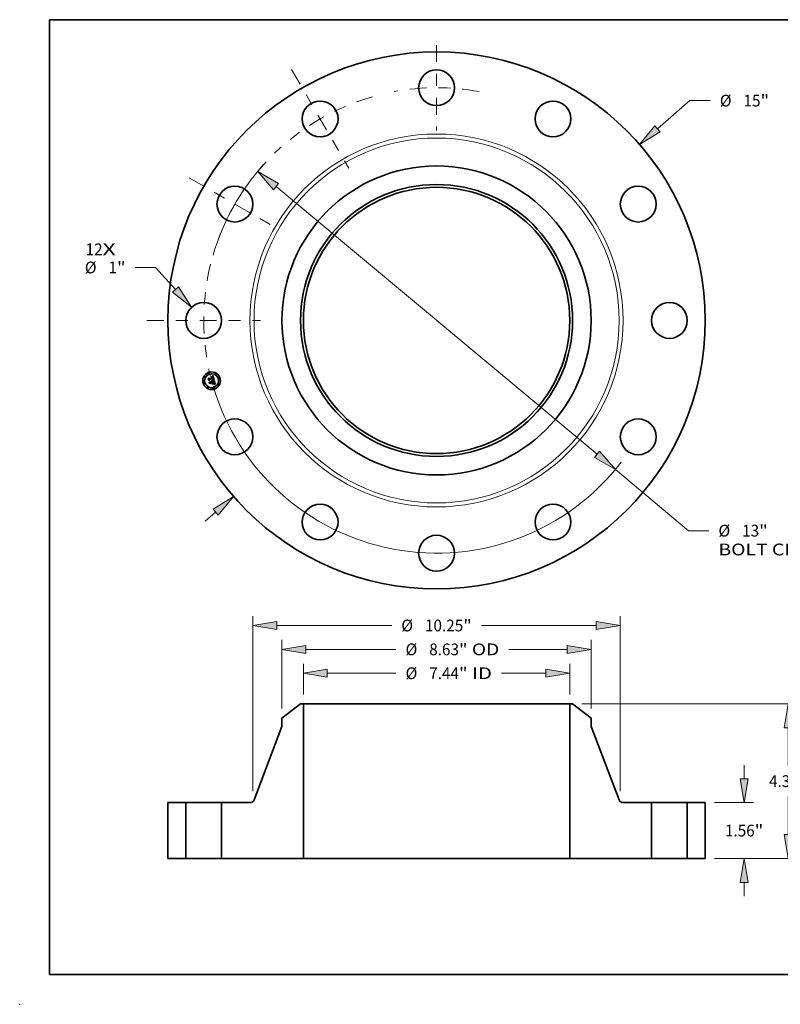
# Model space of a CAD drawing. Extents: x 0 to 10.8, y 0 to 8.2.
# Drawn here: x 0 to 6.4, y 0 to 8.2 of the extents above; entities that cross this region are included whole.
import ezdxf
from ezdxf.enums import TextEntityAlignment as Align

# ---------------------------------------------------------------- set-up
doc = ezdxf.new("R2010")
doc.units = 0
doc.header["$MEASUREMENT"] = 0
doc.linetypes.add('DASHDOT', pattern=[18.5, 12, -3, 0.5, -3])
doc.layers.get('0').update_dxf_attribs({"lineweight": 13})
doc.layers.add('1', color=7, linetype='Continuous', lineweight=13)
doc.styles.get("Standard").update_dxf_attribs({"font": 'isocp.shx'})

# ---------------------------------------------------------------- blocks, each defined once
blk = doc.blocks.new('BLOCK7')
at = {"color": 7, "lineweight": 13, "ltscale": 0.03937}
for s, p, p2 in [('12', (-9.795724, 1.823758), (-9.321614, 1.823758)), ('X', (-9.321614, 1.823758), (-8.957023, 1.823758))]:
    blk.add_text(s, height=0.328084, dxfattribs=at).set_placement(p, p2, align=Align.FIT)
blk = doc.blocks.new('BLOCK8')
at = {"color": 7, "lineweight": 13, "ltscale": 0.03937}
blk.add_line((6.167166, 5.353536), (7.073462, 6.140264), dxfattribs=at)
at = {"color": 7, "lineweight": 13, "ltscale": 0.014167}
blk.add_line((7.073462, 6.140264), (7.640129, 6.140264), dxfattribs=at)
at = {"color": 7, "lineweight": 13, "ltscale": 0.00958}
blk.add_line((-6.456554, -5.604745), (-6.167166, -5.353536), dxfattribs=at)
at = {"color": 7, "lineweight": 13, "ltscale": 0.03937}
for points in [[(6.09433, 5.437442), (5.663731, 4.916518), (6.240002, 5.26963)], [(-6.09433, -5.437442), (-5.663731, -4.916518), (-6.240002, -5.26963)]]:
    blk.add_lwpolyline(points, close=True, dxfattribs=at)
for points in [[(6.09433, 5.437442), (5.663731, 4.916518), (6.09433, 5.437442), (6.240002, 5.26963)], [(-6.09433, -5.437442), (-5.663731, -4.916518), (-6.09433, -5.437442), (-6.240002, -5.26963)]]:
    blk.add_solid(points, dxfattribs=at)
for s, p, p2 in [('%%c', (7.906795, 5.976222), (8.234879, 5.976222)), ('15', (8.568212, 5.976222), (9.042322, 5.976222)), ('"', (9.042322, 5.976222), (9.282917, 5.976222))]:
    blk.add_text(s, height=0.328084, dxfattribs=at).set_placement(p, p2, align=Align.FIT)
blk = doc.blocks.new('BLOCK9')
at = {"color": 7, "lineweight": 13, "ltscale": 0.014167}
blk.add_line((-7.846583, 1.480675), (-8.413249, 1.480675), dxfattribs=at)
at = {"color": 7, "lineweight": 13, "ltscale": 0.03937}
blk.add_line((-7.284943, 0.863107), (-7.846583, 1.480675), dxfattribs=at)
blk.add_lwpolyline([(-7.367143, 0.788351), (-6.836407, 0.369906), (-7.202743, 0.937863)], close=True, dxfattribs=at)
blk.add_solid([(-7.367143, 0.788351), (-6.836407, 0.369906), (-7.367143, 0.788351), (-7.202743, 0.937863)], dxfattribs=at)
for s, p, p2 in [('%%c', (-9.818983, 1.316633), (-9.490899, 1.316633)), ('"', (-8.920512, 1.316633), (-8.679917, 1.316633)), ('1', (-9.157566, 1.316633), (-8.920512, 1.316633))]:
    blk.add_text(s, height=0.328084, dxfattribs=at).set_placement(p, p2, align=Align.FIT)
blk = doc.blocks.new('BLOCK10')
at = {"color": 7, "lineweight": 13, "ltscale": 0.03937}
for p, q in [((-4.478683, 3.73755), (4.478683, -3.73755)), ((4.990525, -4.164692), (7.035427, -5.871203))]:
    blk.add_line(p, q, dxfattribs=at)
at = {"color": 7, "lineweight": 13, "ltscale": 0.014167}
blk.add_line((7.035427, -5.871203), (7.602093, -5.871203), dxfattribs=at)
at = {"color": 7, "lineweight": 13, "ltscale": 0.03937}
for points in [[(-4.407493, 3.822857), (-4.990525, 4.164692), (-4.549874, 3.652243)], [(4.407493, -3.822857), (4.990525, -4.164692), (4.549874, -3.652243)]]:
    blk.add_lwpolyline(points, close=True, dxfattribs=at)
for start, end in [(137.840758, 163.716028), (196.283986, 322.467902)]:
    blk.add_arc((0, 0), 6.5, start, end, dxfattribs=at)
for points in [[(-4.407493, 3.822857), (-4.990525, 4.164692), (-4.407493, 3.822857), (-4.549874, 3.652243)], [(4.407493, -3.822857), (4.990525, -4.164692), (4.407493, -3.822857), (4.549874, -3.652243)]]:
    blk.add_solid(points, dxfattribs=at)
for s, p, p2 in [('%%c', (7.86876, -6.035245), (8.196844, -6.035245)), ('13', (8.530177, -6.035245), (9.004287, -6.035245)), ('"', (9.004287, -6.035245), (9.244882, -6.035245)), ('BOLT CIRCLE', (7.86876, -6.560179), (11.162875, -6.560179))]:
    blk.add_text(s, height=0.328084, dxfattribs=at).set_placement(p, p2, align=Align.FIT)
blk = doc.blocks.new('BLOCK11')
at = {"color": 7, "linetype": 'DASHDOT', "lineweight": 13, "ltscale": 0.03937}
blk.add_line((-8.084891, 0), (-4.915109, 0), dxfattribs=at)
blk.add_arc((0, 0), 6.5, 166.029604, 193.970396, dxfattribs=at)
blk = doc.blocks.new('BLOCK12')
at = {"color": 7, "linetype": 'DASHDOT', "lineweight": 13, "ltscale": 0.03937}
blk.add_line((-6.903975, 3.986012), (-4.354355, 2.513988), dxfattribs=at)
blk.add_arc((0, 0), 6.5, 137.024496, 162.975499, dxfattribs=at)
blk = doc.blocks.new('BLOCK13')
at = {"color": 7, "linetype": 'DASHDOT', "lineweight": 13, "ltscale": 0.03937}
blk.add_line((-4.046786, 7.009239), (-2.453213, 4.24909), dxfattribs=at)
blk.add_arc((0, 0), 6.5, 105.953077, 134.046929, dxfattribs=at)
blk = doc.blocks.new('BLOCK14')
at = {"color": 7, "linetype": 'DASHDOT', "lineweight": 13, "ltscale": 0.03937}
blk.add_line((0, 7.69281), (0, 5.30719), dxfattribs=at)
blk.add_arc((0, 0), 6.5, 79.485698, 100.5143, dxfattribs=at)
blk = doc.blocks.new('BLOCK15')
at = {"color": 7, "lineweight": 13, "ltscale": 0.03937}
for p, q in [((-3.7185, 4.582467), (-3.7185, 5.436953)), ((3.7185, 4.582467), (3.7185, 5.436953)), ((-3.051843, 5.174487), (-1.132519, 5.174487)), ((1.814289, 5.174487), (3.051843, 5.174487))]:
    blk.add_line(p, q, dxfattribs=at)
for points in [[(-3.051843, 5.285596), (-3.7185, 5.174487), (-3.051843, 5.063377)], [(3.051843, 5.063377), (3.7185, 5.174487), (3.051843, 5.285596)]]:
    blk.add_lwpolyline(points, close=True, dxfattribs=at)
for points in [[(-3.051843, 5.285596), (-3.7185, 5.174487), (-3.051843, 5.285596), (-3.051843, 5.063377)], [(3.051843, 5.063377), (3.7185, 5.174487), (3.051843, 5.063377), (3.051843, 5.285596)]]:
    blk.add_solid(points, dxfattribs=at)
for s, p, p2 in [('%%c', (-0.865852, 5.010445), (-0.537768, 5.010445)), ('7.44', (-0.204435, 5.010445), (0.625257, 5.010445)), ('"', (0.625257, 5.010445), (0.865852, 5.010445)), (' ID', (0.865852, 5.010445), (1.547622, 5.010445))]:
    blk.add_text(s, height=0.328084, dxfattribs=at).set_placement(p, p2, align=Align.FIT)
blk = doc.blocks.new('BLOCK16')
at = {"color": 7, "lineweight": 13, "ltscale": 0.03937}
for p, q in [((-4.315, 4.185176), (-4.315, 6.103624)), ((4.315, 4.185176), (4.315, 6.103624)), ((-3.648343, 5.841158), (-1.132519, 5.841158)), ((2.017682, 5.841158), (3.648343, 5.841158))]:
    blk.add_line(p, q, dxfattribs=at)
for points in [[(-3.648343, 5.952267), (-4.315, 5.841158), (-3.648343, 5.730048)], [(3.648343, 5.730048), (4.315, 5.841158), (3.648343, 5.952267)]]:
    blk.add_lwpolyline(points, close=True, dxfattribs=at)
for points in [[(-3.648343, 5.952267), (-4.315, 5.841158), (-3.648343, 5.952267), (-3.648343, 5.730048)], [(3.648343, 5.730048), (4.315, 5.841158), (3.648343, 5.730048), (3.648343, 5.952267)]]:
    blk.add_solid(points, dxfattribs=at)
for s, p, p2 in [('%%c', (-0.865852, 5.677115), (-0.537768, 5.677115)), ('8.63', (-0.204435, 5.677115), (0.625257, 5.677115)), ('"', (0.625257, 5.677115), (0.865852, 5.677115)), (' OD', (0.865852, 5.677115), (1.751015, 5.677115))]:
    blk.add_text(s, height=0.328084, dxfattribs=at).set_placement(p, p2, align=Align.FIT)
blk = doc.blocks.new('BLOCK17')
at = {"color": 7, "lineweight": 13, "ltscale": 0.03937}
for p, q in [((-5.125, 1.8834), (-5.125, 6.770295)), ((5.125, 1.8834), (5.125, 6.770295)), ((-4.458343, 6.507828), (-1.251046, 6.507828)), ((1.251046, 6.507828), (4.458343, 6.507828))]:
    blk.add_line(p, q, dxfattribs=at)
for points in [[(-4.458343, 6.618938), (-5.125, 6.507828), (-4.458343, 6.396719)], [(4.458343, 6.396719), (5.125, 6.507828), (4.458343, 6.618938)]]:
    blk.add_lwpolyline(points, close=True, dxfattribs=at)
for points in [[(-4.458343, 6.618938), (-5.125, 6.507828), (-4.458343, 6.618938), (-4.458343, 6.396719)], [(4.458343, 6.396719), (5.125, 6.507828), (4.458343, 6.396719), (4.458343, 6.618938)]]:
    blk.add_solid(points, dxfattribs=at)
for s, p, p2 in [('%%c', (-0.98438, 6.343786), (-0.656296, 6.343786)), ('10.25', (-0.322962, 6.343786), (0.743785, 6.343786)), ('"', (0.743785, 6.343786), (0.98438, 6.343786))]:
    blk.add_text(s, height=0.328084, dxfattribs=at).set_placement(p, p2, align=Align.FIT)
blk = doc.blocks.new('BLOCK18')
at = {"color": 7, "lineweight": 13, "ltscale": 0.00958}
for p, q in [((8.586106, 2.226657), (8.586106, 2.609869)), ((8.586106, -1.049869), (8.586106, -0.666657))]:
    blk.add_line(p, q, dxfattribs=at)
at = {"color": 7, "lineweight": 13, "ltscale": 0.03937}
for p, q in [((7.762467, 1.56), (8.848573, 1.56)), ((7.762467, 0), (8.848573, 0))]:
    blk.add_line(p, q, dxfattribs=at)
for points in [[(8.474996, 2.226657), (8.586106, 1.56), (8.697215, 2.226657)], [(8.697215, -0.666657), (8.586106, 0), (8.474996, -0.666657)]]:
    blk.add_lwpolyline(points, close=True, dxfattribs=at)
for points in [[(8.474996, 2.226657), (8.586106, 1.56), (8.474996, 2.226657), (8.697215, 2.226657)], [(8.697215, -0.666657), (8.586106, 0), (8.697215, -0.666657), (8.474996, -0.666657)]]:
    blk.add_solid(points, dxfattribs=at)
for s, p, p2 in [('1.56', (8.050962, 0.615958), (8.880654, 0.615958)), ('"', (8.880654, 0.615958), (9.121249, 0.615958))]:
    blk.add_text(s, height=0.328084, dxfattribs=at).set_placement(p, p2, align=Align.FIT)
blk = doc.blocks.new('BLOCK19')
at = {"color": 7, "lineweight": 13, "ltscale": 0.03937}
for p, q in [((4.059707, 4.32), (10.077514, 4.32)), ((9.815047, 2.590709), (9.815047, 3.653343)), ((9.815047, 0.666657), (9.815047, 1.729291)), ((7.762467, 0), (10.077514, 0))]:
    blk.add_line(p, q, dxfattribs=at)
for points in [[(9.926156, 3.653343), (9.815047, 4.32), (9.703937, 3.653343)], [(9.703937, 0.666657), (9.815047, 0), (9.926156, 0.666657)]]:
    blk.add_lwpolyline(points, close=True, dxfattribs=at)
for points in [[(9.926156, 3.653343), (9.815047, 4.32), (9.926156, 3.653343), (9.703937, 3.653343)], [(9.703937, 0.666657), (9.815047, 0), (9.703937, 0.666657), (9.926156, 0.666657)]]:
    blk.add_solid(points, dxfattribs=at)
for s, p, p2 in [('4.32', (9.279903, 1.995958), (10.109595, 1.995958)), ('"', (10.109595, 1.995958), (10.350189, 1.995958))]:
    blk.add_text(s, height=0.328084, dxfattribs=at).set_placement(p, p2, align=Align.FIT)
blk = doc.blocks.new('BLOCK20')
at = {"color": 7, "lineweight": 5, "ltscale": 0.03937}
for p, q in [((-7.5, 0), (-7.5, 1.56)), ((-7, 1.56), (-7, 0))]:
    blk.add_line(p, q, dxfattribs=at)
at = {"color": 7, "lineweight": 5, "ltscale": 0.0125}
for p, q in [((-7.5, 1.56), (-7, 1.56)), ((-7, 0), (-7.5, 0))]:
    blk.add_line(p, q, dxfattribs=at)
blk = doc.blocks.new('BLOCK21')
at = {"color": 7, "lineweight": 5, "ltscale": 0.016316}
blk.add_line((-4.315, 3.922709), (-3.79724, 4.32), dxfattribs=at)
at = {"color": 7, "lineweight": 5, "ltscale": 0.001969}
blk.add_line((-3.79724, 4.32), (-3.7185, 4.32), dxfattribs=at)
at = {"color": 7, "lineweight": 5, "ltscale": 0.03937}
for p, q in [((-3.7185, 4.32), (-3.7185, 0)), ((-5.095561, 1.637285), (-4.315, 3.686488)), ((-6, 0), (-6, 1.56)), ((-6, 1.56), (-5.207702, 1.56)), ((-3.7185, 0), (-5.31, 0))]:
    blk.add_line(p, q, dxfattribs=at)
at = {"color": 7, "lineweight": 5, "ltscale": 0.005906}
blk.add_line((-4.315, 3.686488), (-4.315, 3.922709), dxfattribs=at)
at = {"color": 7, "lineweight": 5, "ltscale": 0.000191}
for p, q in [((-5.207702, 1.56), (-5.200085, 1.560242)), ((-5.200085, 1.560242), (-5.192498, 1.560967)), ((-5.192498, 1.560967), (-5.184973, 1.562172)), ((-5.184973, 1.562172), (-5.17754, 1.563853)), ((-5.17754, 1.563853), (-5.170228, 1.566001)), ((-5.170228, 1.566001), (-5.163067, 1.56861)), ((-5.163067, 1.56861), (-5.156087, 1.571668)), ((-5.156087, 1.571668), (-5.149314, 1.575163)), ((-5.149314, 1.575163), (-5.142777, 1.57908)), ((-5.142777, 1.57908), (-5.136502, 1.583405)), ((-5.136502, 1.583405), (-5.130514, 1.588119)), ((-5.130514, 1.588119), (-5.124838, 1.593204)), ((-5.124838, 1.593204), (-5.119496, 1.598639)), ((-5.119496, 1.598639), (-5.114509, 1.604402)), ((-5.114509, 1.604402), (-5.109898, 1.61047)), ((-5.109898, 1.61047), (-5.105682, 1.616818)), ((-5.105682, 1.616818), (-5.101877, 1.623421)), ((-5.101877, 1.623421), (-5.098499, 1.630253)), ((-5.098499, 1.630253), (-5.095561, 1.637285))]:
    blk.add_line(p, q, dxfattribs=at)
at = {"color": 7, "lineweight": 5, "ltscale": 0.01725}
blk.add_line((-5.31, 0), (-6, 0), dxfattribs=at)
blk = doc.blocks.new('BLOCK22')
at = {"color": 7, "lineweight": 5, "ltscale": 0.03937}
for p, q in [((3.7185, 0), (3.7185, 4.32)), ((4.315, 3.686488), (5.095561, 1.637285)), ((5.207702, 1.56), (6, 1.56)), ((6, 1.56), (6, 0)), ((5.31, 0), (3.7185, 0))]:
    blk.add_line(p, q, dxfattribs=at)
at = {"color": 7, "lineweight": 5, "ltscale": 0.001969}
blk.add_line((3.7185, 4.32), (3.79724, 4.32), dxfattribs=at)
at = {"color": 7, "lineweight": 5, "ltscale": 0.016316}
blk.add_line((3.79724, 4.32), (4.315, 3.922709), dxfattribs=at)
at = {"color": 7, "lineweight": 5, "ltscale": 0.005906}
blk.add_line((4.315, 3.922709), (4.315, 3.686488), dxfattribs=at)
at = {"color": 7, "lineweight": 5, "ltscale": 0.000191}
for p, q in [((5.095561, 1.637285), (5.098499, 1.630253)), ((5.098499, 1.630253), (5.101877, 1.623421)), ((5.101877, 1.623421), (5.105682, 1.616818)), ((5.105682, 1.616818), (5.109898, 1.61047)), ((5.109898, 1.61047), (5.114509, 1.604402)), ((5.114509, 1.604402), (5.119496, 1.598639)), ((5.119496, 1.598639), (5.124838, 1.593204)), ((5.124838, 1.593204), (5.130514, 1.588119)), ((5.130514, 1.588119), (5.136502, 1.583405)), ((5.136502, 1.583405), (5.142777, 1.57908)), ((5.142777, 1.57908), (5.149314, 1.575163)), ((5.149314, 1.575163), (5.156087, 1.571668)), ((5.156087, 1.571668), (5.163067, 1.56861)), ((5.163067, 1.56861), (5.170228, 1.566001)), ((5.170228, 1.566001), (5.17754, 1.563853)), ((5.17754, 1.563853), (5.184973, 1.562172)), ((5.184973, 1.562172), (5.192498, 1.560967)), ((5.192498, 1.560967), (5.200085, 1.560242)), ((5.200085, 1.560242), (5.207702, 1.56))]:
    blk.add_line(p, q, dxfattribs=at)
at = {"color": 7, "lineweight": 5, "ltscale": 0.01725}
blk.add_line((6, 0), (5.31, 0), dxfattribs=at)
blk = doc.blocks.new('BLOCK23')
at = {"color": 7, "lineweight": 5, "ltscale": 0.0125}
for p, q in [((7, 1.56), (7.5, 1.56)), ((7.5, 0), (7, 0))]:
    blk.add_line(p, q, dxfattribs=at)
at = {"color": 7, "lineweight": 5, "ltscale": 0.03937}
for p, q in [((7, 0), (7, 1.56)), ((7.5, 1.56), (7.5, 0))]:
    blk.add_line(p, q, dxfattribs=at)

msp = doc.modelspace()

# ---------------------------------------------------------------- linework, layer by layer
at = {"color": 7, "lineweight": 35, "ltscale": 2.9e-05}
for p, q in [((1.579418, 5.243843), (1.580071, 5.244791)), ((1.609878, 5.261175), (1.610582, 5.262072)), ((1.614791, 5.265196), (1.615669, 5.265926)), ((1.615669, 5.265926), (1.616559, 5.266691)), ((1.62197, 5.229792), (1.620823, 5.229979)), ((1.621213, 5.23089), (1.622356, 5.230711)), ((1.630298, 5.208153), (1.630503, 5.206992)), ((1.630438, 5.195955), (1.631553, 5.195675)), ((1.632102, 5.194518), (1.630974, 5.194856))]:
    msp.add_line(p, q, dxfattribs=at)
at = {"color": 7, "lineweight": 35, "ltscale": 0.000415}
msp.add_line((1.58371, 5.227827), (1.579418, 5.243843), dxfattribs=at)
at = {"color": 7, "lineweight": 35, "ltscale": 0.000389}
msp.add_line((1.580071, 5.244791), (1.584094, 5.229778), dxfattribs=at)
at = {"color": 7, "lineweight": 35, "ltscale": 0.000371}
msp.add_line((1.585264, 5.232308), (1.581426, 5.246631), dxfattribs=at)
at = {"color": 7, "lineweight": 35, "ltscale": 0.000148}
for p, q in [((1.581426, 5.246631), (1.586269, 5.243226)), ((1.596638, 5.207911), (1.593639, 5.202807))]:
    msp.add_line(p, q, dxfattribs=at)
at = {"color": 7, "lineweight": 35, "ltscale": 0.0002}
msp.add_line((1.588267, 5.234389), (1.58371, 5.227827), dxfattribs=at)
at = {"color": 7, "lineweight": 35, "ltscale": 0.000165}
msp.add_line((1.584094, 5.229778), (1.587764, 5.235262), dxfattribs=at)
at = {"color": 7, "lineweight": 35, "ltscale": 0.00013}
msp.add_line((1.587689, 5.236922), (1.585264, 5.232308), dxfattribs=at)
at = {"color": 7, "lineweight": 35, "ltscale": 0.000807}
msp.add_line((1.586269, 5.243226), (1.617454, 5.251582), dxfattribs=at)
at = {"color": 7, "lineweight": 35, "ltscale": 3e-05}
for p, q in [((1.586892, 5.215948), (1.587529, 5.216958)), ((1.616559, 5.266691), (1.617462, 5.26749)), ((1.630015, 5.215611), (1.629736, 5.216779)), ((1.631553, 5.195675), (1.632682, 5.195327)), ((1.632682, 5.195327), (1.633826, 5.194911))]:
    msp.add_line(p, q, dxfattribs=at)
at = {"color": 7, "lineweight": 35, "ltscale": 0.00047}
msp.add_line((1.591755, 5.197801), (1.586892, 5.215948), dxfattribs=at)
at = {"color": 7, "lineweight": 35, "ltscale": 0.000445}
msp.add_line((1.587529, 5.216958), (1.592131, 5.199783), dxfattribs=at)
at = {"color": 7, "lineweight": 35, "ltscale": 0.000879}
msp.add_line((1.621765, 5.245649), (1.587689, 5.236922), dxfattribs=at)
at = {"color": 7, "lineweight": 35, "ltscale": 0.000845}
msp.add_line((1.587764, 5.235262), (1.620423, 5.244013), dxfattribs=at)
at = {"color": 7, "lineweight": 35, "ltscale": 0.000816}
msp.add_line((1.619792, 5.242803), (1.588267, 5.234389), dxfattribs=at)
at = {"color": 7, "lineweight": 35, "ltscale": 0.000398}
msp.add_line((1.593639, 5.202807), (1.589515, 5.218196), dxfattribs=at)
at = {"color": 7, "lineweight": 35, "ltscale": 0.000169}
msp.add_line((1.589515, 5.218196), (1.594958, 5.214179), dxfattribs=at)
at = {"color": 7, "lineweight": 35, "ltscale": 0.000227}
msp.add_line((1.59711, 5.205148), (1.591755, 5.197801), dxfattribs=at)
at = {"color": 7, "lineweight": 35, "ltscale": 0.000187}
msp.add_line((1.592131, 5.199783), (1.596524, 5.205831), dxfattribs=at)
at = {"color": 7, "lineweight": 35, "ltscale": 0.000349}
msp.add_line((1.594958, 5.214179), (1.608436, 5.21779), dxfattribs=at)
at = {"color": 7, "lineweight": 35, "ltscale": 0.000379}
msp.add_line((1.596524, 5.205831), (1.61116, 5.209753), dxfattribs=at)
at = {"color": 7, "lineweight": 35, "ltscale": 0.000409}
msp.add_line((1.612435, 5.212143), (1.596638, 5.207911), dxfattribs=at)
at = {"color": 7, "lineweight": 35, "ltscale": 0.000347}
msp.add_line((1.610524, 5.208743), (1.59711, 5.205148), dxfattribs=at)
at = {"color": 7, "lineweight": 35, "ltscale": 2.3e-05}
for p, q in [((1.605484, 5.221535), (1.605983, 5.222307)), ((1.613262, 5.258535), (1.612347, 5.258683)), ((1.612612, 5.22082), (1.613028, 5.220013)), ((1.624401, 5.230298), (1.625304, 5.230065)), ((1.627534, 5.229257), (1.627305, 5.228356)), ((1.630635, 5.204903), (1.630563, 5.203975)), ((1.631742, 5.208964), (1.631545, 5.20985))]:
    msp.add_line(p, q, dxfattribs=at)
at = {"color": 7, "lineweight": 35, "ltscale": 1.3e-05}
for p, q in [((1.605929, 5.221257), (1.605484, 5.221535)), ((1.60634, 5.220959), (1.605929, 5.221257)), ((1.606913, 5.221725), (1.607327, 5.221383)), ((1.607327, 5.221383), (1.607707, 5.221005)), ((1.607707, 5.221005), (1.608054, 5.220594)), ((1.611841, 5.258709), (1.611302, 5.258702)), ((1.612347, 5.258683), (1.611841, 5.258709)), ((1.613099, 5.259416), (1.613603, 5.259309)), ((1.615527, 5.260939), (1.615047, 5.261142)), ((1.615971, 5.260692), (1.615527, 5.260939)), ((1.616074, 5.256046), (1.615831, 5.256493)), ((1.615923, 5.257856), (1.616231, 5.257455)), ((1.616385, 5.260396), (1.615971, 5.260692)), ((1.616231, 5.257455), (1.616521, 5.257006)), ((1.616778, 5.260045), (1.616385, 5.260396)), ((1.621195, 5.241178), (1.62131, 5.240652)), ((1.62131, 5.240652), (1.621406, 5.24016)), ((1.621512, 5.23576), (1.621866, 5.236156)), ((1.622131, 5.232463), (1.621604, 5.232545)), ((1.621866, 5.236156), (1.622172, 5.236557)), ((1.622639, 5.232373), (1.622131, 5.232463)), ((1.623031, 5.238722), (1.623087, 5.239229)), ((1.623087, 5.239229), (1.623106, 5.239765)), ((1.628751, 5.230859), (1.628241, 5.230975)), ((1.629843, 5.20571), (1.629777, 5.206225)), ((1.631793, 5.197478), (1.631282, 5.197563)), ((1.631709, 5.203151), (1.631881, 5.203631)), ((1.631881, 5.203631), (1.632003, 5.204127)), ((1.635991, 5.196315), (1.635499, 5.196493))]:
    msp.add_line(p, q, dxfattribs=at)
at = {"color": 7, "lineweight": 35, "ltscale": 1.4e-05}
for p, q in [((1.605983, 5.222307), (1.606464, 5.222033)), ((1.606464, 5.222033), (1.606913, 5.221725)), ((1.606832, 5.223777), (1.607274, 5.22413)), ((1.608054, 5.220594), (1.608367, 5.220148)), ((1.608367, 5.220148), (1.608646, 5.219667)), ((1.608646, 5.219667), (1.608892, 5.219151)), ((1.609594, 5.221474), (1.609242, 5.221928)), ((1.609902, 5.22099), (1.609594, 5.221474)), ((1.610166, 5.220478), (1.609902, 5.22099)), ((1.611302, 5.258702), (1.610731, 5.258662)), ((1.612556, 5.259487), (1.613099, 5.259416)), ((1.61453, 5.2613), (1.613976, 5.261415)), ((1.615047, 5.261142), (1.61453, 5.2613)), ((1.616301, 5.255554), (1.616074, 5.256046)), ((1.616512, 5.255019), (1.616301, 5.255554)), ((1.616521, 5.257006), (1.616794, 5.256507)), ((1.617151, 5.259641), (1.616778, 5.260045)), ((1.617503, 5.259183), (1.617151, 5.259641)), ((1.621057, 5.232619), (1.620491, 5.232684)), ((1.621604, 5.232545), (1.621057, 5.232619)), ((1.621061, 5.241737), (1.621195, 5.241178)), ((1.62111, 5.235367), (1.621512, 5.23576)), ((1.621389, 5.237079), (1.621153, 5.236571)), ((1.621536, 5.237613), (1.621389, 5.237079)), ((1.621596, 5.238185), (1.621536, 5.237613)), ((1.623106, 5.239765), (1.623088, 5.240328)), ((1.629777, 5.206225), (1.62969, 5.206777)), ((1.631282, 5.197563), (1.630733, 5.197647)), ((1.631477, 5.202655), (1.631709, 5.203151)), ((1.632003, 5.204127), (1.632086, 5.204672)), ((1.636512, 5.196122), (1.635991, 5.196315))]:
    msp.add_line(p, q, dxfattribs=at)
at = {"color": 7, "lineweight": 35, "ltscale": 1.2e-05}
for p, q in [((1.606718, 5.220639), (1.60634, 5.220959)), ((1.607063, 5.220296), (1.606718, 5.220639)), ((1.607375, 5.219933), (1.607063, 5.220296)), ((1.607653, 5.219548), (1.607375, 5.219933)), ((1.607899, 5.219141), (1.607653, 5.219548)), ((1.608111, 5.218712), (1.607899, 5.219141)), ((1.60829, 5.218262), (1.608111, 5.218712)), ((1.608436, 5.21779), (1.60829, 5.218262)), ((1.61067, 5.218889), (1.610566, 5.219369)), ((1.610755, 5.218412), (1.61067, 5.218889)), ((1.613603, 5.259309), (1.61407, 5.259166)), ((1.61407, 5.259166), (1.614499, 5.258988)), ((1.615831, 5.256493), (1.615574, 5.256896)), ((1.615596, 5.25821), (1.615923, 5.257856)), ((1.619958, 5.242354), (1.619792, 5.242803)), ((1.620103, 5.241911), (1.619958, 5.242354)), ((1.621406, 5.24016), (1.621482, 5.239699)), ((1.622172, 5.236557), (1.62243, 5.236961)), ((1.623127, 5.232273), (1.622639, 5.232373)), ((1.622808, 5.237791), (1.622938, 5.238243)), ((1.622938, 5.238243), (1.623031, 5.238722)), ((1.623597, 5.232166), (1.623127, 5.232273)), ((1.629889, 5.205231), (1.629843, 5.20571)), ((1.632266, 5.197392), (1.631793, 5.197478)), ((1.635034, 5.196653), (1.634597, 5.196798)), ((1.635499, 5.196493), (1.635034, 5.196653))]:
    msp.add_line(p, q, dxfattribs=at)
at = {"color": 7, "lineweight": 35, "ltscale": 1.6e-05}
for p, q in [((1.6074, 5.223464), (1.606832, 5.223777)), ((1.607926, 5.223123), (1.6074, 5.223464)), ((1.610127, 5.25859), (1.609491, 5.258485)), ((1.6107, 5.259483), (1.611357, 5.25952)), ((1.613385, 5.261485), (1.612758, 5.261512)), ((1.616889, 5.253816), (1.616708, 5.254439)), ((1.617049, 5.255961), (1.617285, 5.255367)), ((1.618145, 5.258106), (1.617835, 5.258672)), ((1.618679, 5.232828), (1.618036, 5.232859)), ((1.619302, 5.232789), (1.618679, 5.232828)), ((1.619589, 5.253498), (1.619464, 5.254116)), ((1.619703, 5.252863), (1.619589, 5.253498)), ((1.619804, 5.252212), (1.619703, 5.252863)), ((1.620162, 5.234591), (1.620661, 5.234977)), ((1.620385, 5.240834), (1.620229, 5.241475)), ((1.620504, 5.2402), (1.620385, 5.240834)), ((1.620587, 5.239574), (1.620504, 5.2402)), ((1.623033, 5.24092), (1.622941, 5.241539)), ((1.628785, 5.210647), (1.628601, 5.21126)), ((1.629582, 5.207366), (1.629454, 5.207991)), ((1.630145, 5.197731), (1.62952, 5.197815)), ((1.630832, 5.201609), (1.631184, 5.20214)), ((1.632129, 5.205265), (1.632131, 5.205908)), ((1.638241, 5.195443), (1.637636, 5.195685))]:
    msp.add_line(p, q, dxfattribs=at)
at = {"color": 7, "lineweight": 35, "ltscale": 2.2e-05}
for p, q in [((1.607274, 5.22413), (1.608137, 5.224023)), ((1.61214, 5.22154), (1.612612, 5.22082)), ((1.614499, 5.258988), (1.615252, 5.258515)), ((1.616936, 5.230448), (1.617, 5.231339)), ((1.625823, 5.228895), (1.62497, 5.229142)), ((1.625304, 5.230065), (1.626127, 5.229814)), ((1.628173, 5.198697), (1.628825, 5.199314)), ((1.628821, 5.20051), (1.629204, 5.201283)), ((1.629527, 5.211104), (1.629765, 5.210259)), ((1.629765, 5.210259), (1.630001, 5.209393)), ((1.630563, 5.203975), (1.630399, 5.203126))]:
    msp.add_line(p, q, dxfattribs=at)
at = {"color": 7, "lineweight": 35, "ltscale": 1.5e-05}
for p, q in [((1.608408, 5.222753), (1.607926, 5.223123)), ((1.608847, 5.222355), (1.608408, 5.222753)), ((1.609242, 5.221928), (1.608847, 5.222355)), ((1.608892, 5.219151), (1.609104, 5.218602)), ((1.609104, 5.218602), (1.609282, 5.218017)), ((1.610731, 5.258662), (1.610127, 5.25859)), ((1.610388, 5.219938), (1.610166, 5.220478)), ((1.610566, 5.219369), (1.610388, 5.219938)), ((1.611357, 5.25952), (1.611975, 5.259521)), ((1.611975, 5.259521), (1.612556, 5.259487)), ((1.613976, 5.261415), (1.613385, 5.261485)), ((1.616708, 5.254439), (1.616512, 5.255019)), ((1.616794, 5.256507), (1.617049, 5.255961)), ((1.617835, 5.258672), (1.617503, 5.259183)), ((1.619327, 5.254718), (1.619178, 5.255303)), ((1.619907, 5.23274), (1.619302, 5.232789)), ((1.619464, 5.254116), (1.619327, 5.254718)), ((1.620491, 5.232684), (1.619907, 5.23274)), ((1.620174, 5.235414), (1.62034, 5.235984)), ((1.62034, 5.235984), (1.62047, 5.236563)), ((1.620828, 5.236089), (1.620414, 5.235633)), ((1.62047, 5.236563), (1.620565, 5.237149)), ((1.620565, 5.237149), (1.620625, 5.237744)), ((1.620636, 5.238956), (1.620587, 5.239574)), ((1.620625, 5.237744), (1.620648, 5.238346)), ((1.620648, 5.238346), (1.620636, 5.238956)), ((1.620661, 5.234977), (1.62111, 5.235367)), ((1.621153, 5.236571), (1.620828, 5.236089)), ((1.620908, 5.242329), (1.621061, 5.241737)), ((1.621961, 5.245097), (1.621765, 5.245649)), ((1.622147, 5.244542), (1.621961, 5.245097)), ((1.622323, 5.243985), (1.622147, 5.244542)), ((1.62249, 5.243425), (1.622323, 5.243985)), ((1.622646, 5.242862), (1.62249, 5.243425)), ((1.623088, 5.240328), (1.623033, 5.24092)), ((1.628943, 5.210083), (1.628785, 5.210647)), ((1.62969, 5.206777), (1.629582, 5.207366)), ((1.630733, 5.197647), (1.630145, 5.197731)), ((1.631184, 5.20214), (1.631477, 5.202655)), ((1.632086, 5.204672), (1.632129, 5.205265)), ((1.63706, 5.195912), (1.636512, 5.196122)), ((1.637636, 5.195685), (1.63706, 5.195912))]:
    msp.add_line(p, q, dxfattribs=at)
at = {"color": 7, "lineweight": 35, "ltscale": 2.1e-05}
for p, q in [((1.608137, 5.224023), (1.608944, 5.223828)), ((1.609491, 5.258485), (1.609272, 5.2593)), ((1.611612, 5.222173), (1.61214, 5.22154)), ((1.614046, 5.258256), (1.613262, 5.258535)), ((1.615301, 5.257255), (1.614709, 5.257841)), ((1.621482, 5.239699), (1.621578, 5.238877)), ((1.626601, 5.228633), (1.625823, 5.228895)), ((1.628825, 5.199314), (1.629416, 5.199913)), ((1.629044, 5.212727), (1.629287, 5.211927)), ((1.629204, 5.201283), (1.629506, 5.202057)), ((1.629287, 5.211927), (1.629527, 5.211104)), ((1.629917, 5.204382), (1.629889, 5.205231)), ((1.631899, 5.208127), (1.631742, 5.208964)), ((1.633096, 5.19722), (1.632266, 5.197392)), ((1.634597, 5.196798), (1.633808, 5.197038))]:
    msp.add_line(p, q, dxfattribs=at)
at = {"color": 7, "lineweight": 35, "ltscale": 2e-05}
for p, q in [((1.608944, 5.223828), (1.609695, 5.223546)), ((1.609695, 5.223546), (1.61039, 5.223175)), ((1.610653, 5.261326), (1.609878, 5.261175)), ((1.61039, 5.223175), (1.611029, 5.222718)), ((1.611029, 5.222718), (1.611612, 5.222173)), ((1.614709, 5.257841), (1.614046, 5.258256)), ((1.619178, 5.255303), (1.618951, 5.256084)), ((1.626127, 5.229814), (1.626871, 5.229544)), ((1.628152, 5.212634), (1.627888, 5.213395)), ((1.628799, 5.213505), (1.629044, 5.212727)), ((1.629416, 5.199913), (1.629948, 5.200495)), ((1.629506, 5.202057), (1.629725, 5.202831)), ((1.629725, 5.202831), (1.629862, 5.203606)), ((1.630399, 5.203126), (1.630142, 5.202355)), ((1.632017, 5.207338), (1.631899, 5.208127)), ((1.625865, 5.19562), (1.626127, 5.196396)), ((1.637349, 5.193255), (1.636967, 5.192548))]:
    msp.add_line(p, q, dxfattribs=at)
at = {"color": 7, "lineweight": 35, "ltscale": 1.9e-05}
for p, q in [((1.609272, 5.2593), (1.610005, 5.259409)), ((1.611392, 5.261432), (1.610653, 5.261326)), ((1.618381, 5.233455), (1.619022, 5.23383)), ((1.618951, 5.256084), (1.618703, 5.256812)), ((1.627305, 5.228356), (1.626601, 5.228633)), ((1.62839, 5.211923), (1.628152, 5.212634)), ((1.629353, 5.201047), (1.628821, 5.20051)), ((1.629134, 5.20935), (1.628943, 5.210083)), ((1.629794, 5.201662), (1.629353, 5.201047)), ((1.630142, 5.202355), (1.629794, 5.201662)), ((1.629862, 5.203606), (1.629917, 5.204382)), ((1.632094, 5.206599), (1.632017, 5.207338))]:
    msp.add_line(p, q, dxfattribs=at)
at = {"color": 7, "lineweight": 35, "ltscale": 3.8e-05}
msp.add_line((1.609282, 5.218017), (1.610755, 5.218412), dxfattribs=at)
at = {"color": 7, "lineweight": 35, "ltscale": 0.00035}
for p, q in [((1.623214, 5.199243), (1.609674, 5.195615)), ((1.609926, 5.196556), (1.623466, 5.200184))]:
    msp.add_line(p, q, dxfattribs=at)
at = {"color": 7, "lineweight": 35, "ltscale": 1.7e-05}
for p, q in [((1.610005, 5.259409), (1.6107, 5.259483)), ((1.612758, 5.261512), (1.612093, 5.261494)), ((1.617285, 5.255367), (1.617503, 5.254725)), ((1.618036, 5.232859), (1.618381, 5.233455)), ((1.618434, 5.257485), (1.618145, 5.258106)), ((1.619616, 5.234209), (1.620162, 5.234591)), ((1.621578, 5.238877), (1.621596, 5.238185)), ((1.622812, 5.242187), (1.622646, 5.242862)), ((1.622941, 5.241539), (1.622812, 5.242187)), ((1.628155, 5.197981), (1.627461, 5.198064)), ((1.628601, 5.21126), (1.62839, 5.211923)), ((1.62952, 5.197815), (1.628857, 5.197898)), ((1.629454, 5.207991), (1.629305, 5.208652)), ((1.63042, 5.201061), (1.630832, 5.201609)), ((1.632131, 5.205908), (1.632094, 5.206599))]:
    msp.add_line(p, q, dxfattribs=at)
at = {"color": 7, "lineweight": 35, "ltscale": 0.000166}
msp.add_line((1.612246, 5.202317), (1.610524, 5.208743), dxfattribs=at)
at = {"color": 7, "lineweight": 35, "ltscale": 0.000192}
msp.add_line((1.610566, 5.198307), (1.614358, 5.204966), dxfattribs=at)
at = {"color": 7, "lineweight": 35, "ltscale": 0.00034}
msp.add_line((1.623698, 5.201825), (1.610566, 5.198307), dxfattribs=at)
at = {"color": 7, "lineweight": 35, "ltscale": 2.5e-05}
for p, q in [((1.610582, 5.262072), (1.6114, 5.262627)), ((1.6114, 5.262627), (1.612229, 5.263217)), ((1.623419, 5.230514), (1.624401, 5.230298)), ((1.630615, 5.205908), (1.630635, 5.204903)), ((1.627803, 5.1955), (1.626816, 5.195591))]:
    msp.add_line(p, q, dxfattribs=at)
at = {"color": 7, "lineweight": 35, "ltscale": 0.000163}
msp.add_line((1.61116, 5.209753), (1.612848, 5.203453), dxfattribs=at)
at = {"color": 7, "lineweight": 35, "ltscale": 1.8e-05}
for p, q in [((1.612093, 5.261494), (1.611392, 5.261432)), ((1.617503, 5.254725), (1.617704, 5.254034)), ((1.618703, 5.256812), (1.618434, 5.257485)), ((1.619022, 5.23383), (1.619616, 5.234209)), ((1.626871, 5.229544), (1.627534, 5.229257)), ((1.628857, 5.197898), (1.628155, 5.197981)), ((1.629305, 5.208652), (1.629134, 5.20935)), ((1.629948, 5.200495), (1.63042, 5.201061)), ((1.633808, 5.197038), (1.633096, 5.19722))]:
    msp.add_line(p, q, dxfattribs=at)
at = {"color": 7, "lineweight": 35, "ltscale": 2.6e-05}
for p, q in [((1.612229, 5.263217), (1.613071, 5.263842)), ((1.624044, 5.229374), (1.623044, 5.22959)), ((1.626127, 5.196396), (1.627183, 5.196387)), ((1.628824, 5.195347), (1.627803, 5.1955))]:
    msp.add_line(p, q, dxfattribs=at)
at = {"color": 7, "lineweight": 35, "ltscale": 3.2e-05}
for p, q in [((1.612848, 5.203453), (1.612246, 5.202317)), ((1.630001, 5.209393), (1.630298, 5.208153)), ((1.634464, 5.193657), (1.633265, 5.194118)), ((1.634986, 5.194427), (1.63616, 5.193875))]:
    msp.add_line(p, q, dxfattribs=at)
at = {"color": 7, "lineweight": 35, "ltscale": 0.000186}
msp.add_line((1.614358, 5.204966), (1.612435, 5.212143), dxfattribs=at)
at = {"color": 7, "lineweight": 35, "ltscale": 2.4e-05}
for p, q in [((1.613028, 5.220013), (1.613388, 5.219117)), ((1.623466, 5.200184), (1.623214, 5.199243)), ((1.62497, 5.229142), (1.624044, 5.229374)), ((1.627461, 5.198064), (1.628173, 5.198697)), ((1.628524, 5.214405), (1.628799, 5.213505)), ((1.631545, 5.20985), (1.631308, 5.210785)), ((1.609674, 5.195615), (1.609926, 5.196556)), ((1.626816, 5.195591), (1.625865, 5.19562))]:
    msp.add_line(p, q, dxfattribs=at)
at = {"color": 7, "lineweight": 35, "ltscale": 2.7e-05}
for p, q in [((1.613071, 5.263842), (1.613925, 5.264502)), ((1.623044, 5.22959), (1.62197, 5.229792)), ((1.622356, 5.230711), (1.623419, 5.230514)), ((1.630503, 5.206992), (1.630615, 5.205908)), ((1.627183, 5.196387), (1.628253, 5.196311)), ((1.628253, 5.196311), (1.629338, 5.196167)), ((1.629882, 5.195132), (1.628824, 5.195347))]:
    msp.add_line(p, q, dxfattribs=at)
at = {"color": 7, "lineweight": 35, "ltscale": 0.000342}
msp.add_line((1.613388, 5.219117), (1.626614, 5.222661), dxfattribs=at)
at = {"color": 7, "lineweight": 35, "ltscale": 2.8e-05}
for p, q in [((1.613925, 5.264502), (1.614791, 5.265196)), ((1.629338, 5.196167), (1.630438, 5.195955)), ((1.630974, 5.194856), (1.629882, 5.195132))]:
    msp.add_line(p, q, dxfattribs=at)
at = {"color": 7, "lineweight": 35, "ltscale": 0.00038}
msp.add_line((1.629736, 5.216779), (1.615067, 5.212849), dxfattribs=at)
at = {"color": 7, "lineweight": 35, "ltscale": 4.9e-05}
for p, q in [((1.615067, 5.212849), (1.61558, 5.210937)), ((1.617704, 5.254034), (1.618176, 5.252145))]:
    msp.add_line(p, q, dxfattribs=at)
at = {"color": 7, "lineweight": 35, "ltscale": 1.1e-05}
for p, q in [((1.615252, 5.258515), (1.615596, 5.25821)), ((1.615574, 5.256896), (1.615301, 5.257255)), ((1.620229, 5.241475), (1.620103, 5.241911)), ((1.62243, 5.236961), (1.62264, 5.237368)), ((1.62264, 5.237368), (1.622808, 5.237791))]:
    msp.add_line(p, q, dxfattribs=at)
at = {"color": 7, "lineweight": 35, "ltscale": 0.000335}
msp.add_line((1.61558, 5.210937), (1.628524, 5.214405), dxfattribs=at)
at = {"color": 7, "lineweight": 35, "ltscale": 0.000313}
msp.add_line((1.627888, 5.213395), (1.61579, 5.210154), dxfattribs=at)
at = {"color": 7, "lineweight": 35, "ltscale": 0.000122}
msp.add_line((1.61579, 5.210154), (1.617058, 5.205421), dxfattribs=at)
at = {"color": 7, "lineweight": 35, "ltscale": 5.8e-05}
msp.add_line((1.617454, 5.251582), (1.616889, 5.253816), dxfattribs=at)
at = {"color": 7, "lineweight": 35, "ltscale": 3.4e-05}
for p, q in [((1.618305, 5.230307), (1.616936, 5.230448)), ((1.635698, 5.193133), (1.634464, 5.193657)), ((1.63616, 5.193875), (1.637349, 5.193255))]:
    msp.add_line(p, q, dxfattribs=at)
at = {"color": 7, "lineweight": 35, "ltscale": 4.2e-05}
msp.add_line((1.617, 5.231339), (1.618689, 5.231195), dxfattribs=at)
at = {"color": 7, "lineweight": 35, "ltscale": 0.000189}
msp.add_line((1.617058, 5.205421), (1.623698, 5.201825), dxfattribs=at)
at = {"color": 7, "lineweight": 35, "ltscale": 3.1e-05}
for p, q in [((1.617462, 5.26749), (1.618376, 5.268323)), ((1.620823, 5.229979), (1.619601, 5.23015)), ((1.619991, 5.231052), (1.621213, 5.23089)), ((1.633265, 5.194118), (1.632102, 5.194518)), ((1.633826, 5.194911), (1.634986, 5.194427))]:
    msp.add_line(p, q, dxfattribs=at)
at = {"color": 7, "lineweight": 35, "ltscale": 4.1e-05}
msp.add_line((1.618176, 5.252145), (1.619804, 5.252212), dxfattribs=at)
at = {"color": 7, "lineweight": 35, "ltscale": 3.3e-05}
for p, q in [((1.619601, 5.23015), (1.618305, 5.230307)), ((1.618689, 5.231195), (1.619991, 5.231052))]:
    msp.add_line(p, q, dxfattribs=at)
at = {"color": 7, "lineweight": 35, "ltscale": 0.000972}
msp.add_line((1.618376, 5.268323), (1.628751, 5.230859), dxfattribs=at)
at = {"color": 7, "lineweight": 35, "ltscale": 8e-06}
msp.add_line((1.620414, 5.235633), (1.620174, 5.235414), dxfattribs=at)
at = {"color": 7, "lineweight": 35, "ltscale": 4.4e-05}
msp.add_line((1.620423, 5.244013), (1.620908, 5.242329), dxfattribs=at)
at = {"color": 7, "lineweight": 35, "ltscale": 0.00012}
msp.add_line((1.628241, 5.230975), (1.623597, 5.232166), dxfattribs=at)
at = {"color": 7, "lineweight": 35, "ltscale": 0.000151}
msp.add_line((1.626614, 5.222661), (1.629524, 5.227976), dxfattribs=at)
at = {"color": 7, "lineweight": 35, "ltscale": 0.000842}
msp.add_line((1.629524, 5.227976), (1.638241, 5.195443), dxfattribs=at)
at = {"color": 7, "lineweight": 35, "ltscale": 7.9e-05}
msp.add_line((1.630798, 5.212563), (1.630015, 5.215611), dxfattribs=at)
at = {"color": 7, "lineweight": 35, "ltscale": 4.6e-05}
msp.add_line((1.631308, 5.210785), (1.630798, 5.212563), dxfattribs=at)
at = {"color": 7, "lineweight": 35, "ltscale": 3.5e-05}
msp.add_line((1.636967, 5.192548), (1.635698, 5.193133), dxfattribs=at)
at = {"color": 7, "lineweight": 35, "ltscale": 0.004895}
for p, q in [((2.351673, 2.517664), (2.196345, 2.398477)), ((4.630017, 2.517664), (4.785345, 2.398477))]:
    msp.add_line(p, q, dxfattribs=at)
at = {"color": 7, "lineweight": 35, "ltscale": 0.000591}
for p, q in [((2.375295, 2.517664), (2.351673, 2.517664)), ((4.630017, 2.517664), (4.606395, 2.517664))]:
    msp.add_line(p, q, dxfattribs=at)
at = {"color": 7, "lineweight": 35, "ltscale": 0.03937}
for p, q in [((2.375295, 2.517664), (2.375295, 1.221664)), ((2.375295, 2.517664), (4.025668, 2.517664)), ((4.606395, 2.517664), (4.606395, 1.221664)), ((2.375295, 1.221664), (4.025668, 1.221664))]:
    msp.add_line(p, q, dxfattribs=at)
at = {"color": 7, "lineweight": 35, "ltscale": 0.014518}
for p, q in [((4.025668, 2.517664), (4.606395, 2.517664)), ((4.025668, 1.221664), (4.606395, 1.221664))]:
    msp.add_line(p, q, dxfattribs=at)
at = {"color": 7, "lineweight": 35, "ltscale": 0.001772}
for p, q in [((2.196345, 2.398477), (2.196345, 2.327611)), ((4.785345, 2.398477), (4.785345, 2.327611))]:
    msp.add_line(p, q, dxfattribs=at)
at = {"color": 7, "lineweight": 35, "ltscale": 0.016446}
for p, q in [((2.196345, 2.327611), (1.962176, 1.71285)), ((4.785345, 2.327611), (5.019513, 1.71285))]:
    msp.add_line(p, q, dxfattribs=at)
at = {"color": 7, "lineweight": 35, "ltscale": 0.0117}
for p, q in [((1.240845, 1.689664), (1.240845, 1.221664)), ((1.390845, 1.689664), (1.390845, 1.221664)), ((1.690845, 1.689664), (1.690845, 1.221664)), ((5.290845, 1.689664), (5.290845, 1.221664)), ((5.590845, 1.689664), (5.590845, 1.221664)), ((5.740845, 1.689664), (5.740845, 1.221664))]:
    msp.add_line(p, q, dxfattribs=at)
at = {"color": 7, "lineweight": 35, "ltscale": 0.00375}
for p, q in [((1.390845, 1.689664), (1.240845, 1.689664)), ((5.740845, 1.689664), (5.590845, 1.689664)), ((1.390845, 1.221664), (1.240845, 1.221664)), ((5.740845, 1.221664), (5.590845, 1.221664))]:
    msp.add_line(p, q, dxfattribs=at)
at = {"color": 7, "lineweight": 35, "ltscale": 0.000459}
for p, q in [((1.390845, 1.689664), (1.409207, 1.689664)), ((5.290845, 1.689664), (5.309207, 1.689664)), ((1.390845, 1.221664), (1.409207, 1.221664)), ((5.290845, 1.221664), (5.309207, 1.221664))]:
    msp.add_line(p, q, dxfattribs=at)
at = {"color": 7, "lineweight": 35, "ltscale": 0.007041}
for p, q in [((1.409207, 1.689664), (1.690845, 1.689664)), ((5.309207, 1.689664), (5.590845, 1.689664)), ((1.409207, 1.221664), (1.690845, 1.221664)), ((5.309207, 1.221664), (5.590845, 1.221664))]:
    msp.add_line(p, q, dxfattribs=at)
at = {"color": 7, "lineweight": 35, "ltscale": 0.005942}
for p, q in [((1.928534, 1.689664), (1.690845, 1.689664)), ((5.290845, 1.689664), (5.053155, 1.689664))]:
    msp.add_line(p, q, dxfattribs=at)
at = {"color": 7, "lineweight": 35, "ltscale": 0.005175}
for p, q in [((1.897845, 1.221664), (1.690845, 1.221664)), ((5.290845, 1.221664), (5.083845, 1.221664))]:
    msp.add_line(p, q, dxfattribs=at)
at = {"color": 7, "lineweight": 35, "ltscale": 0.011936}
for p, q in [((2.375295, 1.221664), (1.897845, 1.221664)), ((5.083845, 1.221664), (4.606395, 1.221664))]:
    msp.add_line(p, q, dxfattribs=at)
at = {"color": 7, "lineweight": 35, "ltscale": 0.03937}
for points in [[(1.928534, 1.689664, 0.311214), (1.962176, 1.71285)], [(5.019513, 1.71285, 0.311214), (5.053155, 1.689664)]]:
    msp.add_lwpolyline(points, format="xyb", dxfattribs=at)
for centre, radius in [((3.490845, 5.729829), 2.25), ((3.490845, 7.679829), 0.15), ((2.515845, 7.418579), 0.15), ((4.465845, 7.418579), 0.15), ((3.490845, 5.729829), 1.2945), ((1.802095, 6.704829), 0.15), ((3.490845, 5.729829), 1.139172), ((5.179594, 6.704829), 0.15), ((3.490845, 5.729829), 1.11555), ((1.540845, 5.729829), 0.15), ((5.440845, 5.729829), 0.15), ((1.607289, 5.225132), 0.07425), ((1.607289, 5.225132), 0.0585), ((1.59011, 5.289245), 0.0045), ((1.640477, 5.282615), 0.0045), ((1.543176, 5.207953), 0.0045), ((1.549807, 5.25832), 0.0045), ((1.671403, 5.242311), 0.0045), ((1.574102, 5.16765), 0.0045), ((1.624469, 5.161019), 0.0045), ((1.664772, 5.191945), 0.0045), ((1.802095, 4.754829), 0.15), ((5.179594, 4.754829), 0.15), ((2.515845, 4.04108), 0.15), ((4.465845, 4.04108), 0.15), ((3.490845, 3.779829), 0.15)]:
    msp.add_circle(centre, radius, dxfattribs=at)
at = {"color": 7, "lineweight": 13, "ltscale": 0.03937}
for radius in [1.56231, 1.528668]:
    msp.add_circle((3.490845, 5.729829), radius, dxfattribs=at)
at = {"color": 7, "lineweight": 5, "ltscale": 0.03937}
msp.add_point((0, 0), dxfattribs=at)
at = {"layer": '1', "color": 7, "lineweight": 35, "ltscale": 0.03937}
for p, q in [((0.25, 0.25), (0.25, 8.25)), ((0.25, 8.25), (10.75, 8.25)), ((0.25, 0.25), (10.75, 0.25))]:
    msp.add_line(p, q, dxfattribs=at)

# ---------------------------------------------------------------- block references
at = {"lineweight": 0, "xscale": 0.3, "yscale": 0.3, "zscale": 0.3}
for name, p in [('BLOCK14', (3.490845, 5.729829)), ('BLOCK13', (3.490845, 5.729829)), ('BLOCK8', (3.490845, 5.729829)), ('BLOCK12', (3.490845, 5.729829)), ('BLOCK10', (3.490845, 5.729829)), ('BLOCK7', (3.490845, 5.729829)), ('BLOCK9', (3.490845, 5.729829)), ('BLOCK11', (3.490845, 5.729829)), ('BLOCK17', (3.490845, 1.221664)), ('BLOCK16', (3.490845, 1.221664)), ('BLOCK15', (3.490845, 1.221664)), ('BLOCK21', (3.490845, 1.221664)), ('BLOCK22', (3.490845, 1.221664)), ('BLOCK19', (3.490845, 1.221664)), ('BLOCK18', (3.490845, 1.221664)), ('BLOCK20', (3.490845, 1.221664)), ('BLOCK23', (3.490845, 1.221664))]:
    msp.add_blockref(name, p, dxfattribs=at)

doc.saveas('drawing.dxf')
